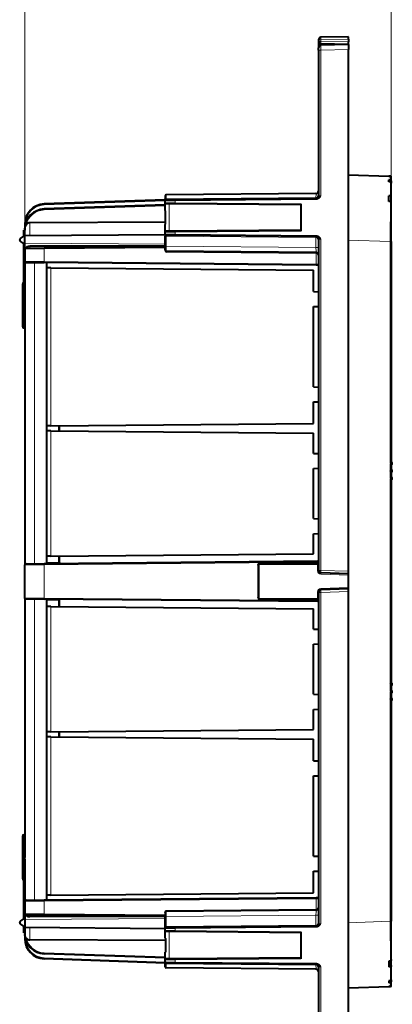
# Model space of a CAD drawing. Extents: x 0 to 420, y 0 to 297.
# Drawn here: x 222 to 259, y 65 to 163 of the extents above; entities that cross this region are included whole.
import ezdxf

# ---------------------------------------------------------------- set-up
doc = ezdxf.new("R2010")
doc.units = 0

msp = doc.modelspace()

# ---------------------------------------------------------------- linework, layer by layer
at = {"color": 7, "lineweight": 18}
for p, q in [((222.313339, 135.014954), (222.313339, 168.619354)), ((258.813354, 145.157974), (258.813354, 168.619354)), ((251.563339, 161.444794), (251.808975, 161.444794)), ((251.563339, 161.290894), (251.808975, 161.290894)), ((254.563339, 161.492889), (251.808975, 161.444794)), ((251.808975, 161.444794), (251.808975, 161.290894)), ((254.563339, 161.242798), (251.808975, 161.290894)), ((251.563339, 160.790955), (251.608704, 160.790955)), ((251.563339, 160.39682), (251.804611, 160.39682)), ((254.563339, 160.493149), (251.804611, 160.39682)), ((251.804611, 160.39682), (251.804611, 145.894882)), ((258.717773, 147.485077), (258.716919, 147.846268)), ((258.718262, 145.897827), (258.717957, 147.287064)), ((236.313354, 145.412598), (224.246155, 144.991196)), ((236.313339, 145.593719), (236.41246, 145.593719)), ((236.313339, 145.410629), (237.278442, 145.418213)), ((237.278442, 145.202209), (236.313339, 145.209778)), ((236.412445, 145.9935), (236.41246, 145.593719)), ((251.315521, 145.723785), (236.41246, 145.593719)), ((236.41246, 145.51062), (236.41246, 145.593719)), ((251.331024, 145.540833), (237.278442, 145.418213)), ((237.278442, 145.202209), (237.278442, 145.418213)), ((249.813339, 145.092819), (237.278442, 145.202209)), ((251.315521, 145.723785), (251.315521, 145.640686)), ((251.499481, 145.723785), (251.315521, 145.723785)), ((251.804611, 145.894882), (251.563461, 145.890671)), ((258.716827, 141.351761), (258.718231, 145.323563)), ((236.313339, 144.912292), (224.246155, 144.490891)), ((236.710907, 142.37851), (236.710907, 145.107178)), ((222.808975, 141.947174), (222.808975, 143.218887)), ((222.376862, 143.092346), (222.313339, 143.092346)), ((237.278442, 142.283478), (236.313339, 142.275909)), ((249.813339, 142.392868), (237.278442, 142.283478)), ((237.278442, 142.067474), (237.278442, 142.283478)), ((221.877304, 141.492844), (221.877304, 141.637527)), ((221.877304, 141.34816), (221.877304, 141.492844)), ((237.278442, 142.067474), (236.313339, 142.075058)), ((236.41246, 141.875061), (236.313339, 141.875061)), ((236.41243, 141.974854), (236.41246, 141.875061)), ((236.41246, 141.875061), (251.315521, 141.74501)), ((236.41246, 140.891968), (236.41246, 141.875061)), ((251.331024, 141.944855), (237.278442, 142.067474)), ((251.315521, 141.74501), (251.315521, 140.761902)), ((251.563461, 141.595016), (251.804611, 141.590805)), ((251.804611, 141.590805), (251.804611, 108.589027)), ((254.563339, 141.496796), (258.716827, 141.351761)), ((258.813354, 141.351761), (258.716827, 141.351761)), ((258.716827, 141.351761), (258.716827, 119.267845)), ((222.313339, 141.174652), (236.313339, 141.088257)), ((222.31778, 140.588669), (224.243546, 140.604645)), ((222.808975, 140.692078), (222.808975, 140.884232)), ((236.313339, 140.709961), (224.243546, 140.604645)), ((224.243546, 140.604645), (224.243546, 139.345169)), ((236.41246, 140.891968), (236.313339, 140.891968)), ((251.318146, 140.161926), (236.409851, 140.292023)), ((251.315521, 140.761902), (236.41246, 140.891968)), ((236.41246, 140.391968), (236.41246, 140.891968)), ((251.315521, 140.761902), (251.563339, 140.761902)), ((222.313339, 139.361176), (224.243546, 139.345169)), ((251.322067, 139.108856), (224.243546, 139.345169)), ((251.318146, 140.161926), (251.322067, 140.161835)), ((251.322067, 139.108856), (251.322067, 140.161835)), ((223.278442, 139.253632), (223.278442, 109.246002)), ((224.899384, 122.996216), (224.899384, 138.739471)), ((251.563217, 139.105911), (251.322067, 139.108856)), ((222.20462, 137.233337), (222.20462, 134.992844)), ((222.20462, 134.992844), (222.20462, 132.75235)), ((225.672058, 122.482742), (225.672058, 123.00296)), ((224.899384, 109.996216), (224.899384, 122.489471)), ((258.816833, 119.267845), (258.716827, 119.267845)), ((258.716827, 119.217842), (258.716827, 118.517845)), ((258.816833, 119.217842), (258.716827, 119.217842)), ((258.816833, 119.217842), (258.816833, 119.267845)), ((258.91333, 119.267845), (258.816833, 119.267845)), ((258.91333, 119.217842), (258.816833, 119.217842)), ((258.816833, 118.517845), (258.716827, 118.517845)), ((258.716827, 118.467842), (258.716827, 117.767845)), ((258.816833, 118.467842), (258.716827, 118.467842)), ((258.816833, 117.767845), (258.716827, 117.767845)), ((258.716827, 117.717842), (258.716827, 97.267845)), ((258.816833, 117.717842), (258.716827, 117.717842)), ((258.816833, 118.467842), (258.816833, 118.517845)), ((258.91333, 118.517845), (258.816833, 118.517845)), ((258.91333, 118.467842), (258.816833, 118.467842)), ((258.816833, 117.717842), (258.816833, 117.767845)), ((258.91333, 117.767845), (258.816833, 117.767845)), ((258.91333, 117.717842), (258.816833, 117.717842)), ((225.672058, 109.367432), (225.672058, 110.00296)), ((222.313339, 109.138451), (224.243546, 109.154449)), ((251.466827, 109.392029), (224.243546, 109.154449)), ((224.243546, 105.831238), (224.243546, 109.154449)), ((224.513367, 109.420746), (225.672058, 109.367432)), ((225.672058, 109.367432), (225.673187, 109.266907)), ((225.672058, 109.367432), (225.763336, 109.367432)), ((251.466827, 109.34198), (245.659851, 109.291298)), ((245.66246, 109.191345), (245.66246, 105.794342)), ((251.464218, 108.529755), (251.464218, 109.241974)), ((251.563141, 109.393707), (251.466827, 109.392029)), ((251.466827, 109.34198), (251.466827, 109.392029)), ((251.563339, 109.34198), (251.466827, 109.34198)), ((251.563339, 108.589027), (251.804611, 108.589027)), ((254.563339, 108.10817), (251.802002, 108.198944)), ((254.563339, 108.492691), (251.804611, 108.589027)), ((251.464218, 105.743713), (251.464218, 106.455933)), ((251.563339, 106.39666), (251.804611, 106.39666)), ((254.563339, 106.877518), (251.802002, 106.786743)), ((254.563339, 106.492996), (251.804611, 106.39666)), ((251.804611, 106.39666), (251.804611, 73.394882)), ((222.313339, 105.847237), (224.243546, 105.831238)), ((223.278442, 105.739685), (223.278442, 75.732071)), ((251.466827, 105.593658), (224.243546, 105.831238)), ((225.672058, 105.618256), (224.513367, 105.564941)), ((224.899384, 92.496216), (224.899384, 104.989471)), ((225.672058, 105.618256), (225.673187, 105.718781)), ((225.672058, 104.982742), (225.672058, 105.618256)), ((225.672058, 105.618256), (225.763336, 105.618256)), ((251.466827, 105.643707), (245.659851, 105.694389)), ((251.563339, 105.643707), (251.466827, 105.643707)), ((251.466827, 105.593658), (251.466827, 105.643707)), ((251.563141, 105.59198), (251.466827, 105.593658)), ((258.816833, 97.267845), (258.716827, 97.267845)), ((258.716827, 97.217842), (258.716827, 96.517845)), ((258.816833, 97.217842), (258.716827, 97.217842)), ((258.816833, 97.217842), (258.816833, 97.267845)), ((258.91333, 97.267845), (258.816833, 97.267845)), ((258.91333, 97.217842), (258.816833, 97.217842)), ((258.816833, 96.517845), (258.716827, 96.517845)), ((258.716827, 96.467842), (258.716827, 95.767845)), ((258.816833, 96.467842), (258.716827, 96.467842)), ((258.816833, 96.467842), (258.816833, 96.517845)), ((258.91333, 96.517845), (258.816833, 96.517845)), ((258.91333, 96.467842), (258.816833, 96.467842)), ((258.816833, 95.767845), (258.716827, 95.767845)), ((258.716827, 95.717842), (258.716827, 73.633926)), ((258.816833, 95.717842), (258.716827, 95.717842)), ((258.816833, 95.717842), (258.816833, 95.767845)), ((258.91333, 95.767845), (258.816833, 95.767845)), ((258.91333, 95.717842), (258.816833, 95.717842)), ((225.672058, 91.982742), (225.672058, 92.50296)), ((224.899384, 76.246216), (224.899384, 91.989471)), ((222.20462, 79.992844), (222.20462, 82.23333)), ((222.20462, 77.752357), (222.20462, 79.992844)), ((222.313339, 75.624512), (224.243546, 75.640518)), ((251.322067, 75.876823), (224.243546, 75.640518)), ((224.243546, 75.640518), (224.243546, 74.381058)), ((251.563217, 75.879776), (251.322067, 75.876823)), ((251.322067, 75.876823), (251.322067, 74.823845)), ((251.318146, 74.823761), (236.409851, 74.693657)), ((236.41246, 74.593712), (236.41246, 74.093727)), ((251.322067, 74.823845), (251.318146, 74.823761)), ((221.877304, 73.637527), (221.877304, 73.492844)), ((222.313339, 73.811043), (236.313339, 73.89743)), ((222.31778, 74.397018), (224.243546, 74.381058)), ((222.808975, 74.293602), (222.808975, 74.101456)), ((236.313339, 74.275719), (224.243546, 74.381058)), ((236.313339, 74.093727), (236.41246, 74.093727)), ((251.315521, 74.223785), (236.41246, 74.093727)), ((236.41246, 73.110619), (236.41246, 74.093727)), ((251.315521, 74.223785), (251.315521, 73.240677)), ((251.315521, 74.223785), (251.563339, 74.223785)), ((254.563339, 73.488884), (258.716827, 73.633926)), ((258.813354, 73.633926), (258.716827, 73.633926)), ((258.718231, 69.662125), (258.716827, 73.633926)), ((221.877304, 73.492844), (221.877304, 73.34816)), ((222.808975, 73.038521), (222.808975, 71.7668)), ((236.313339, 73.110619), (236.41246, 73.110619)), ((236.313339, 72.910629), (237.278442, 72.918205)), ((237.278442, 72.702209), (236.313339, 72.709785)), ((236.41243, 73.010826), (236.41246, 73.110619)), ((236.41246, 73.110619), (251.315521, 73.240677)), ((236.710907, 69.878502), (236.710907, 72.607185)), ((251.331024, 73.04084), (237.278442, 72.918205)), ((237.278442, 72.702209), (237.278442, 72.918205)), ((249.813339, 72.592819), (237.278442, 72.702209)), ((251.563461, 73.390671), (251.804611, 73.394882)), ((222.313339, 71.893333), (222.376877, 71.893333)), ((236.313339, 70.073402), (224.246155, 70.494797)), ((236.313354, 69.573097), (224.246155, 69.994492)), ((237.278442, 69.783478), (236.313339, 69.775902)), ((249.813339, 69.892868), (237.278442, 69.783478)), ((237.278442, 69.567482), (237.278442, 69.783478)), ((237.278442, 69.567482), (236.313339, 69.575058)), ((236.41246, 69.39196), (236.313339, 69.39196)), ((236.412445, 68.99218), (236.41246, 69.39196)), ((236.41246, 69.39196), (236.41246, 69.475067)), ((251.315521, 69.261909), (236.41246, 69.39196)), ((251.331024, 69.444847), (237.278442, 69.567482)), ((251.315521, 69.345009), (251.315521, 69.261909)), ((251.315521, 69.261909), (251.499481, 69.261909)), ((251.563461, 69.095016), (251.804611, 69.090805)), ((251.804611, 69.090805), (251.804611, 54.588875)), ((258.717957, 67.698624), (258.718262, 69.087852)), ((258.716919, 67.13942), (258.717773, 67.50061))]:
    msp.add_line(p, q, dxfattribs=at)
at = {"color": 7, "lineweight": 40}
for p, q in [((251.563339, 161.444794), (251.563339, 161.290894)), ((251.563339, 161.290894), (251.563339, 160.790955)), ((254.563339, 160.992844), (251.804611, 160.896515)), ((254.563339, 161.742844), (251.808975, 161.694763)), ((254.563339, 160.992844), (251.808975, 161.040924)), ((254.563339, 161.492889), (254.563339, 161.742706)), ((254.563339, 161.492889), (254.563339, 161.242798)), ((254.563339, 160.992966), (254.563339, 161.242798)), ((254.563339, 160.992844), (254.563339, 160.493149)), ((251.563339, 160.790955), (251.563339, 160.646667)), ((251.563339, 160.39682), (251.563339, 160.64653)), ((251.563339, 160.39682), (251.563339, 145.890671)), ((254.563339, 141.496796), (254.563339, 160.493149)), ((254.563339, 147.992844), (258.563354, 147.853149)), ((258.563354, 147.853149), (258.716827, 147.847809)), ((258.563354, 147.851959), (258.563354, 147.853149)), ((258.716919, 147.846268), (258.563354, 147.851746)), ((258.563354, 147.294861), (258.563354, 147.49234)), ((258.717773, 147.485077), (258.563354, 147.49234)), ((258.717957, 147.287064), (258.563354, 147.294861)), ((258.813354, 147.379181), (258.813354, 147.746307)), ((258.813354, 147.379181), (258.813354, 147.177856)), ((258.813354, 145.753906), (258.813354, 147.177567)), ((236.313354, 145.512619), (224.243546, 145.091125)), ((236.313339, 145.893555), (236.313339, 145.593719)), ((236.313339, 145.410629), (236.313339, 145.593719)), ((236.313339, 145.209778), (236.313339, 145.410629)), ((236.313339, 144.44101), (236.313339, 145.209778)), ((251.315521, 146.123764), (236.41246, 145.993713)), ((236.41246, 145.51062), (237.281052, 145.518204)), ((251.333633, 145.640839), (237.281052, 145.518204)), ((258.563354, 145.335968), (258.563354, 145.908752)), ((258.718262, 145.897827), (258.563354, 145.908752)), ((258.718231, 145.323563), (258.563354, 145.335968)), ((258.813354, 145.160309), (258.813354, 145.753906)), ((236.313339, 145.012314), (224.243546, 144.59082)), ((236.325394, 143.24295), (236.325394, 144.242859)), ((237.281052, 145.102203), (236.41246, 145.109802)), ((249.813339, 144.992844), (237.281052, 145.102203)), ((249.813339, 145.092819), (249.813339, 142.392868)), ((258.813354, 141.351761), (258.813354, 145.157974)), ((236.325409, 143.267746), (222.808975, 143.218887)), ((222.313339, 142.492844), (222.213348, 142.492844)), ((222.213348, 141.872833), (222.213348, 142.492844)), ((222.313339, 143.092346), (222.313339, 142.492874)), ((222.313339, 142.592041), (222.314911, 142.671143)), ((222.313339, 141.942841), (222.313339, 142.592041)), ((222.313339, 142.457062), (222.313339, 142.492844)), ((236.313339, 142.275909), (236.313339, 143.044678)), ((236.313339, 142.075058), (236.313339, 142.275909)), ((237.281052, 142.383484), (236.41246, 142.375885)), ((249.813339, 142.492844), (237.281052, 142.383484)), ((221.813339, 141.492844), (221.813339, 141.514648)), ((221.813339, 141.471039), (221.813339, 141.492844)), ((221.877304, 141.637527), (222.313339, 141.942841)), ((221.877304, 141.34816), (222.313339, 141.042847)), ((221.877304, 141.34816), (222.213364, 141.112854)), ((222.313339, 141.942841), (236.313843, 142.065033)), ((222.313339, 141.492844), (222.313339, 141.942841)), ((222.313339, 141.174652), (222.313339, 141.492844)), ((236.313339, 142.074951), (236.313339, 141.875061)), ((236.313339, 140.891968), (236.313339, 141.875061)), ((237.281052, 141.967484), (236.41246, 141.975067)), ((251.333633, 141.844849), (237.281052, 141.967484)), ((251.563339, 141.595016), (251.561996, 141.620941)), ((251.563339, 141.595016), (251.563339, 108.589027)), ((254.563339, 108.492691), (254.563339, 141.496796)), ((258.813354, 141.351761), (258.813354, 119.367783)), ((222.213348, 135.162567), (222.213348, 141.112854)), ((222.313339, 140.838776), (222.213348, 140.838776)), ((222.213348, 140.732697), (222.213348, 140.838776)), ((222.313339, 140.732697), (222.213348, 140.732697)), ((222.213348, 138.434601), (222.213348, 140.732697)), ((222.313339, 140.462799), (222.313339, 141.174652)), ((222.313339, 140.462799), (222.313339, 139.361176)), ((222.460266, 140.689041), (224.246155, 140.70462)), ((236.313339, 140.884232), (222.808975, 140.884232)), ((236.313339, 140.809937), (224.246155, 140.70462)), ((236.313339, 140.492188), (236.313339, 140.891968)), ((236.313339, 140.491821), (236.313339, 140.46315)), ((251.315521, 140.261932), (236.41246, 140.391968)), ((222.313339, 139.361176), (222.313339, 135.165497)), ((222.313339, 138.434601), (222.213348, 138.434601)), ((222.213348, 138.434601), (222.213348, 138.20343)), ((222.448135, 139.260864), (224.246155, 139.245178)), ((251.324677, 139.008865), (224.246155, 139.245178)), ((224.513336, 138.742844), (224.513336, 139.242844)), ((224.513336, 122.992844), (224.513336, 138.742844)), ((224.899384, 138.739471), (224.513535, 138.742844)), ((224.899384, 138.739471), (251.063339, 138.511139)), ((251.063339, 136.367844), (251.063339, 138.511139)), ((251.563339, 139.006775), (251.324677, 139.008865)), ((222.313339, 138.20343), (222.213348, 138.20343)), ((222.213348, 137.426971), (222.213348, 138.20343)), ((222.313339, 137.426971), (222.213348, 137.426971)), ((222.113342, 134.992844), (222.113342, 137.133713)), ((222.20462, 137.233337), (222.213348, 137.2341)), ((251.063339, 136.367844), (251.563339, 136.350372)), ((222.113342, 132.851974), (222.113342, 134.992844)), ((222.313339, 135.162567), (222.213348, 135.162567)), ((222.213348, 135.162567), (222.213348, 135.0121)), ((222.313339, 135.0121), (222.213348, 135.0121)), ((222.313339, 135.162567), (222.313339, 135.165497)), ((222.313339, 135.162567), (222.313339, 135.0121)), ((222.313339, 135.014954), (222.313339, 109.138451)), ((251.063339, 134.867844), (251.563339, 134.885315)), ((251.063339, 126.867844), (251.063339, 134.867844)), ((222.20462, 132.75235), (222.313339, 132.742844)), ((222.20462, 132.75235), (222.313339, 132.742844)), ((251.063339, 126.867844), (251.563339, 126.850388)), ((251.063339, 125.367844), (251.563339, 125.3853)), ((251.063339, 123.224541), (251.063339, 125.367844)), ((224.513336, 122.492844), (224.513336, 122.992844)), ((224.899384, 122.996216), (224.513535, 122.992844)), ((224.899384, 122.996216), (251.063339, 123.224541)), ((225.763336, 122.481941), (225.763336, 123.003761)), ((224.513336, 109.992844), (224.513336, 122.492844)), ((224.899384, 122.489471), (224.513535, 122.492844)), ((224.899384, 122.489471), (251.063339, 122.261147)), ((251.063339, 120.242844), (251.063339, 122.261147)), ((251.063339, 120.242844), (251.563339, 120.225388)), ((251.063339, 118.742844), (251.563339, 118.7603)), ((251.063339, 113.742844), (251.063339, 118.742844)), ((258.813354, 119.117905), (258.813354, 118.617783)), ((258.91333, 119.217842), (258.91333, 119.267845)), ((258.813354, 118.367905), (258.813354, 117.867783)), ((258.91333, 118.467842), (258.91333, 118.517845)), ((258.91333, 117.717842), (258.91333, 117.767845)), ((258.813354, 117.617905), (258.813354, 97.367783)), ((251.063339, 113.742844), (251.563339, 113.725388)), ((251.063339, 112.242844), (251.563339, 112.2603)), ((251.063339, 110.224541), (251.063339, 112.242844)), ((224.513336, 109.492844), (224.513336, 109.992844)), ((224.899384, 109.996216), (224.513535, 109.992844)), ((224.899384, 109.996216), (251.063339, 110.224541)), ((225.763336, 109.367432), (225.763336, 110.003761)), ((222.313339, 105.847237), (222.313339, 109.138451)), ((222.448135, 109.238754), (224.246155, 109.254456)), ((251.469452, 109.49202), (224.246155, 109.254456)), ((224.513336, 109.256783), (224.513336, 109.492844)), ((225.763336, 109.367432), (225.763336, 109.267685)), ((245.563339, 109.091499), (245.563339, 109.120178)), ((245.563339, 109.091354), (245.563339, 105.894333)), ((245.66246, 109.191345), (251.464218, 109.241974)), ((251.563339, 109.492844), (251.469452, 109.49202)), ((254.563339, 108.242844), (251.804611, 108.33918)), ((254.563339, 108.242844), (254.563339, 108.492691)), ((254.563339, 106.742844), (254.563339, 108.242844)), ((251.563339, 106.39666), (251.563339, 73.390671)), ((254.563339, 106.742844), (251.804611, 106.646507)), ((254.563339, 106.492996), (254.563339, 106.742844)), ((254.563339, 73.488884), (254.563339, 106.492996)), ((222.313339, 105.847237), (222.313339, 79.970726)), ((222.448135, 105.746933), (224.246155, 105.731232)), ((251.469452, 105.493668), (224.246155, 105.731232)), ((224.513336, 105.492844), (224.513336, 105.728905)), ((224.513336, 104.992844), (224.513336, 105.492844)), ((224.513336, 92.492844), (224.513336, 104.992844)), ((224.899384, 104.989471), (224.513535, 104.992844)), ((224.899384, 104.989471), (251.063339, 104.761147)), ((225.763336, 105.618256), (225.763336, 105.718002)), ((225.763336, 104.981941), (225.763336, 105.618256)), ((245.563339, 105.865509), (245.563339, 105.894188)), ((245.66246, 105.794342), (251.464218, 105.743713)), ((251.563339, 105.492844), (251.469452, 105.493668)), ((251.063339, 102.742844), (251.063339, 104.761147)), ((251.063339, 102.742844), (251.563339, 102.725388)), ((251.063339, 101.242844), (251.563339, 101.2603)), ((251.063339, 96.242844), (251.063339, 101.242844)), ((258.813354, 97.117905), (258.813354, 96.617783)), ((258.91333, 97.217842), (258.91333, 97.267845)), ((251.063339, 96.242844), (251.563339, 96.225388)), ((258.813354, 96.367905), (258.813354, 95.867783)), ((258.91333, 96.467842), (258.91333, 96.517845)), ((258.813354, 95.617905), (258.813354, 73.633926)), ((258.91333, 95.717842), (258.91333, 95.767845)), ((251.063339, 94.742844), (251.563339, 94.7603)), ((251.063339, 92.724541), (251.063339, 94.742844)), ((224.513336, 91.992844), (224.513336, 92.492844)), ((224.899384, 92.496216), (224.513535, 92.492844)), ((224.899384, 92.496216), (251.063339, 92.724541)), ((225.763336, 91.981941), (225.763336, 92.503761)), ((224.513336, 76.242844), (224.513336, 91.992844)), ((224.899384, 91.989471), (224.513535, 91.992844)), ((224.899384, 91.989471), (251.063339, 91.761147)), ((251.063339, 89.617844), (251.063339, 91.761147)), ((251.063339, 89.617844), (251.563339, 89.600388)), ((251.063339, 88.117844), (251.563339, 88.1353)), ((251.063339, 80.117844), (251.063339, 88.117844)), ((222.113342, 79.992844), (222.113342, 82.133713)), ((222.20462, 82.23333), (222.313339, 82.242844)), ((222.113342, 77.851974), (222.113342, 79.992844)), ((222.313339, 79.973587), (222.213348, 79.973587)), ((222.213348, 79.823128), (222.213348, 79.973587)), ((222.313339, 79.823128), (222.213348, 79.823128)), ((222.213348, 73.872826), (222.213348, 79.823128)), ((222.313339, 79.823128), (222.313339, 79.973587)), ((222.313339, 79.820198), (222.313339, 79.823128)), ((222.313339, 79.820198), (222.313339, 75.624512)), ((251.063339, 80.117844), (251.563339, 80.10038)), ((251.063339, 78.617844), (251.563339, 78.635307)), ((251.063339, 76.474541), (251.063339, 78.617844)), ((222.20462, 77.752357), (222.213348, 77.751595)), ((222.20462, 77.752357), (222.213348, 77.751595)), ((222.313339, 77.558708), (222.213348, 77.558708)), ((222.213348, 77.558708), (222.213348, 76.782249)), ((222.313339, 76.782249), (222.213348, 76.782249)), ((222.213348, 76.551079), (222.213348, 76.782249)), ((222.313339, 76.551079), (222.213348, 76.551079)), ((222.213348, 76.551079), (222.213348, 74.252983)), ((222.313339, 75.624512), (222.313339, 74.522888)), ((222.448135, 75.724823), (224.246155, 75.740509)), ((251.324677, 75.976822), (224.246155, 75.740509)), ((224.513336, 75.742844), (224.513336, 76.242844)), ((224.899384, 76.246216), (224.513535, 76.242844)), ((224.899384, 76.246216), (251.063339, 76.474541)), ((251.563339, 75.978905), (251.324677, 75.976822)), ((251.315521, 74.723763), (236.41246, 74.593712)), ((221.877304, 73.637527), (222.313339, 73.942841)), ((222.313339, 74.252983), (222.213348, 74.252983)), ((222.213348, 74.252983), (222.213348, 74.146919)), ((222.313339, 74.146919), (222.213348, 74.146919)), ((222.313339, 74.522888), (222.313339, 73.811043)), ((222.313339, 73.811043), (222.313339, 73.492844)), ((222.460266, 74.296646), (224.246155, 74.281059)), ((236.313339, 74.101456), (222.808975, 74.101456)), ((236.313339, 74.175751), (224.246155, 74.281059)), ((236.313339, 74.493858), (236.313339, 74.522537)), ((236.313339, 74.493515), (236.313339, 74.093727)), ((236.313339, 73.110619), (236.313339, 74.093727)), ((258.813354, 69.827713), (258.813354, 73.633926)), ((221.813339, 73.492844), (221.813339, 73.514656)), ((221.813339, 73.471031), (221.813339, 73.492844)), ((221.877304, 73.34816), (222.313339, 73.042847)), ((221.877304, 73.34816), (222.213364, 73.112846)), ((222.213348, 72.492844), (222.213348, 73.112862)), ((222.313339, 73.492844), (222.313339, 73.042847)), ((222.313339, 73.042847), (222.313339, 72.393639)), ((222.313339, 73.042847), (236.313843, 72.920662)), ((236.313339, 72.910728), (236.313339, 73.110619)), ((236.313339, 72.709785), (236.313339, 72.910629)), ((236.313339, 71.941017), (236.313339, 72.709785)), ((236.41246, 73.01062), (237.281052, 73.018204)), ((237.281052, 72.602211), (236.41246, 72.609795)), ((251.333633, 73.140839), (237.281052, 73.018204)), ((249.813339, 72.492844), (237.281052, 72.602211)), ((249.813339, 72.592819), (249.813339, 69.892868)), ((254.563339, 54.492538), (254.563339, 73.488884)), ((222.313339, 72.492844), (222.213348, 72.492844)), ((222.313339, 72.492844), (222.313339, 72.528625)), ((222.313339, 72.492874), (222.313339, 71.893333)), ((222.313339, 72.393639), (222.314911, 72.314537)), ((236.325409, 71.717941), (222.808975, 71.7668)), ((236.325394, 71.742744), (236.325394, 70.742836)), ((236.313339, 69.973373), (224.243546, 70.394859)), ((236.313339, 69.473068), (224.243546, 69.894554)), ((236.313339, 69.775902), (236.313339, 70.54467)), ((236.313339, 69.575058), (236.313339, 69.775902)), ((237.281052, 69.883476), (236.41246, 69.875893)), ((249.813339, 69.992844), (237.281052, 69.883476)), ((258.718231, 69.662125), (258.563354, 69.649719)), ((258.563354, 69.649719), (258.563354, 69.076927)), ((258.813354, 69.231773), (258.813354, 69.825371)), ((236.313339, 69.39196), (236.313339, 69.575058)), ((236.313339, 69.092125), (236.313339, 69.39196)), ((237.281052, 69.467484), (236.41246, 69.475067)), ((251.315521, 68.861923), (236.41246, 68.991982)), ((251.333633, 69.344849), (237.281052, 69.467484)), ((251.563339, 69.095016), (251.563339, 54.588875)), ((258.718262, 69.087852), (258.563354, 69.076927)), ((258.813354, 67.808121), (258.813354, 69.231773)), ((258.717957, 67.698624), (258.563354, 67.690826)), ((258.563354, 67.690826), (258.563354, 67.49334)), ((258.813354, 67.807838), (258.813354, 67.606514)), ((254.563339, 66.992844), (258.563354, 67.13253)), ((258.717773, 67.50061), (258.563354, 67.49334)), ((258.716919, 67.13942), (258.563354, 67.133942)), ((258.563354, 67.13253), (258.716827, 67.137886)), ((258.563354, 67.133728), (258.563354, 67.132545)), ((258.813354, 67.23938), (258.813354, 67.606514))]:
    msp.add_line(p, q, dxfattribs=at)
at = {"color": 7, "lineweight": 18}
for points in [[(251.804611, 160.39682), (251.802185, 160.566071), (251.801041, 160.723923), (251.801682, 160.846039), (251.803101, 160.887009), (251.804092, 160.895554), (251.804321, 160.89621), (251.804443, 160.896393), (251.80455, 160.896484), (251.804611, 160.896515)], [(251.331024, 145.540833), (251.362457, 145.542389), (251.393295, 145.546417), (251.424576, 145.553009), (251.454697, 145.561859), (251.48494, 145.573242), (251.513458, 145.586441), (251.542068, 145.602203), (251.568497, 145.619171), (251.595108, 145.638763), (251.619247, 145.658859), (251.643723, 145.681671), (251.665665, 145.704346), (251.682983, 145.723785), (251.698898, 145.742859), (251.724838, 145.776459), (251.748001, 145.808899), (251.765961, 145.835403), (251.804611, 145.894882)], [(251.333633, 145.640839), (251.365738, 145.642853), (251.397217, 145.648132), (251.427734, 145.656311), (251.457077, 145.666962), (251.481308, 145.677734), (251.504578, 145.689667), (251.53392, 145.706787), (251.561768, 145.724762), (251.587982, 145.742859), (251.638458, 145.779266), (251.804611, 145.894882)], [(251.331024, 141.944855), (251.359589, 141.943542), (251.387695, 141.940186), (251.415146, 141.934937), (251.435181, 141.92984), (251.454697, 141.923828), (251.48494, 141.912445), (251.513458, 141.899246), (251.542068, 141.883484), (251.568497, 141.866516), (251.595108, 141.846924), (251.619247, 141.826828), (251.643723, 141.804016), (251.665665, 141.781342), (251.68309, 141.76178), (251.699081, 141.742584), (251.725082, 141.708908), (251.748276, 141.676392), (251.766144, 141.650024), (251.804611, 141.590805)], [(251.333633, 141.844849), (251.365738, 141.842834), (251.397217, 141.837555), (251.427734, 141.829376), (251.457077, 141.818726), (251.481308, 141.807953), (251.504578, 141.796021), (251.53392, 141.7789), (251.561768, 141.760925), (251.587921, 141.742859), (251.638306, 141.706512), (251.804611, 141.590805)], [(251.331024, 73.04084), (251.362457, 73.042397), (251.393295, 73.04641), (251.424576, 73.053017), (251.454697, 73.061852), (251.48494, 73.07325), (251.513458, 73.086441), (251.542068, 73.102211), (251.568497, 73.119171), (251.595108, 73.138763), (251.619247, 73.158859), (251.643723, 73.181679), (251.665665, 73.204353), (251.68309, 73.2239), (251.699081, 73.243095), (251.725082, 73.276779), (251.748276, 73.309296), (251.766144, 73.335663), (251.804611, 73.394882)], [(251.333633, 73.140839), (251.365738, 73.14286), (251.397217, 73.14814), (251.427734, 73.156319), (251.457077, 73.166954), (251.481308, 73.177727), (251.504578, 73.189674), (251.53392, 73.206779), (251.561768, 73.22477), (251.587952, 73.242844), (251.638382, 73.279213), (251.804611, 73.394882)], [(251.331024, 69.444847), (251.359589, 69.443535), (251.387695, 69.440186), (251.415146, 69.434937), (251.435181, 69.42984), (251.454697, 69.423836), (251.48494, 69.412437), (251.513458, 69.399246), (251.542068, 69.383476), (251.568497, 69.366516), (251.595108, 69.346924), (251.619247, 69.326828), (251.643723, 69.304008), (251.665665, 69.281334), (251.68309, 69.261787), (251.699081, 69.242592), (251.725082, 69.208908), (251.748276, 69.176392), (251.766144, 69.150024), (251.804611, 69.090805)], [(251.333633, 69.344849), (251.365738, 69.342827), (251.397217, 69.337547), (251.427734, 69.329369), (251.457077, 69.318733), (251.481308, 69.307961), (251.504578, 69.296013), (251.53392, 69.278908), (251.561768, 69.260918), (251.587921, 69.242867), (251.638306, 69.20652), (251.724899, 69.144753), (251.804611, 69.090805)]]:
    msp.add_lwpolyline(points, dxfattribs=at)
at = {"color": 7, "lineweight": 40}
for points in [[(258.813354, 147.177567), (258.812164, 147.194275), (258.808655, 147.210724), (258.802917, 147.226288), (258.794922, 147.240997), (258.785126, 147.253906), (258.773315, 147.26532), (258.760315, 147.274338), (258.745911, 147.281219), (258.732178, 147.285217), (258.717957, 147.287064)], [(258.813354, 145.157974), (258.812225, 145.183044), (258.808777, 145.208038), (258.802734, 145.232803), (258.795288, 145.25354), (258.785278, 145.273621), (258.779083, 145.283295), (258.771973, 145.292603), (258.758911, 145.305756), (258.75119, 145.311584), (258.742645, 145.316559), (258.734894, 145.319916), (258.726562, 145.322327), (258.718231, 145.323563)], [(258.813354, 145.753906), (258.812866, 145.768188), (258.811401, 145.782425), (258.807861, 145.80127), (258.802368, 145.81987), (258.794678, 145.838013), (258.784912, 145.854797), (258.772369, 145.870407), (258.759308, 145.881989), (258.751831, 145.886993), (258.743713, 145.891266), (258.728027, 145.896454), (258.718262, 145.897827)], [(236.325394, 144.242737), (236.323898, 144.298141), (236.319153, 144.360687), (236.315613, 144.399139), (236.314255, 144.41687), (236.313339, 144.44101)], [(236.313339, 143.044678), (236.314453, 143.071838), (236.316086, 143.091919), (236.320114, 143.13559), (236.323608, 143.182373), (236.325394, 143.24295)], [(222.460266, 143.015518), (222.441833, 142.989029), (222.424133, 142.962036), (222.401855, 142.925201), (222.381454, 142.887405), (222.363235, 142.848724), (222.347504, 142.809219), (222.334518, 142.769043), (222.324493, 142.728302), (222.319809, 142.702759), (222.314789, 142.66272), (222.314743, 142.662491), (222.314728, 142.662415), (222.314682, 142.662628), (222.314667, 142.663818), (222.314911, 142.671143)], [(222.460266, 140.689041), (222.434952, 140.687378), (222.411026, 140.682922), (222.388916, 140.675903), (222.369003, 140.666504), (222.351685, 140.654984), (222.33725, 140.641632)], [(236.313339, 140.46315), (236.314545, 140.444855), (236.317841, 140.427399), (236.323547, 140.409042), (236.330795, 140.392151), (236.338776, 140.377258), (236.347412, 140.363586), (236.356873, 140.350433), (236.376373, 140.32692), (236.387115, 140.315247), (236.409851, 140.292023)], [(222.448135, 139.260864), (222.42218, 139.262543), (222.398743, 139.266785), (222.37796, 139.273163), (222.359924, 139.281494), (222.344727, 139.291626), (222.337585, 139.298004), (222.33136, 139.304977), (222.326553, 139.311829), (222.322495, 139.319382)], [(222.448135, 109.238754), (222.42218, 109.237076), (222.398743, 109.232849), (222.37796, 109.226456), (222.359924, 109.218124), (222.344727, 109.208), (222.337585, 109.201614), (222.33136, 109.194649), (222.326553, 109.187805), (222.322495, 109.180244)], [(245.563339, 109.120178), (245.564545, 109.138474), (245.567841, 109.15593), (245.573547, 109.174286), (245.580795, 109.191185), (245.588776, 109.20607), (245.597412, 109.219742), (245.606873, 109.232903), (245.626373, 109.256409), (245.637131, 109.268082), (245.659851, 109.291298)], [(222.448135, 105.746933), (222.42218, 105.748611), (222.398743, 105.752838), (222.37796, 105.759232), (222.359924, 105.767563), (222.344727, 105.777687), (222.337585, 105.784073), (222.33136, 105.791039), (222.326553, 105.797882), (222.322495, 105.805443)], [(245.563339, 105.865509), (245.564545, 105.847214), (245.567841, 105.829758), (245.573547, 105.811401), (245.580795, 105.79451), (245.588776, 105.779617), (245.597412, 105.765945), (245.606873, 105.752785), (245.626373, 105.729279), (245.65564, 105.698608), (245.659851, 105.694389)], [(222.448135, 75.724823), (222.42218, 75.723145), (222.398743, 75.71891), (222.37796, 75.712517), (222.359924, 75.704193), (222.344727, 75.694061), (222.337585, 75.687683), (222.33136, 75.68071), (222.326553, 75.673866), (222.322495, 75.666306)], [(236.313339, 74.522537), (236.314545, 74.540833), (236.317841, 74.558289), (236.323547, 74.576645), (236.330795, 74.593544), (236.338776, 74.608429), (236.347412, 74.622101), (236.356873, 74.635262), (236.376373, 74.658768), (236.387131, 74.670441), (236.409851, 74.693657)], [(222.460266, 74.296646), (222.434952, 74.298309), (222.411026, 74.30275), (222.388916, 74.309792), (222.369003, 74.319191), (222.351685, 74.330704), (222.33725, 74.344063)], [(222.460266, 71.970169), (222.441833, 71.996658), (222.424133, 72.023659), (222.401855, 72.060493), (222.381454, 72.098274), (222.363235, 72.136963), (222.347504, 72.17646), (222.334518, 72.216652), (222.324493, 72.257385), (222.319809, 72.282928), (222.314789, 72.322968), (222.314743, 72.323196), (222.314728, 72.323273), (222.314697, 72.323212), (222.314682, 72.323059), (222.314667, 72.321869), (222.314911, 72.314537)], [(236.313339, 71.941017), (236.314453, 71.913857), (236.316086, 71.893768), (236.320114, 71.850105), (236.323608, 71.803322), (236.325394, 71.742744)], [(236.325394, 70.742943), (236.323898, 70.687546), (236.319153, 70.624992), (236.315613, 70.586555), (236.314255, 70.568825), (236.313339, 70.54467)], [(258.813354, 69.827713), (258.812225, 69.802643), (258.808777, 69.777649), (258.802734, 69.752884), (258.795288, 69.732155), (258.785278, 69.712067), (258.779083, 69.702385), (258.771973, 69.693077), (258.758911, 69.679932), (258.75119, 69.67411), (258.742645, 69.669121), (258.734894, 69.665771), (258.726562, 69.663361), (258.718231, 69.662125)], [(258.813354, 69.231773), (258.812866, 69.217499), (258.811401, 69.203262), (258.807861, 69.18441), (258.802368, 69.165817), (258.794678, 69.147682), (258.784912, 69.130882), (258.772369, 69.11528), (258.759308, 69.103706), (258.751831, 69.098694), (258.743713, 69.094429), (258.728027, 69.089233), (258.718262, 69.087852)], [(258.813354, 67.808121), (258.812164, 67.791405), (258.808655, 67.774956), (258.802917, 67.759392), (258.794922, 67.74469), (258.785126, 67.731773), (258.773315, 67.720375), (258.760315, 67.711349), (258.745911, 67.704468), (258.732178, 67.70047), (258.717957, 67.698624)]]:
    msp.add_lwpolyline(points, dxfattribs=at)
for centre, radius, start, end in [((251.813339, 161.444794), 0.25, 90.999997, 179.999995), ((251.813339, 161.290894), 0.25, 179.999995, 269.000003), ((251.813339, 160.646667), 0.25, 91.999998, 180.000009), ((258.713348, 147.747864), 0.1, 0, 88), ((258.713318, 147.746323), 0.100013, 359.992914, 87.948398), ((258.709473, 147.382324), 0.103507, 358.256529, 85.375664), ((251.313339, 146.373749), 0.25, 270.500001, 0), ((236.413345, 145.893707), 0.1, 90.5, 179.999995), ((236.413345, 145.410629), 0.1, 90.5, 179.999995), ((236.413345, 145.209778), 0.1, 180.000005, 269.5), ((251.313339, 145.890671), 0.25, 270.500001, 360), ((224.313339, 143.092346), 2, 91.999998, 179.999995), ((224.313339, 142.592041), 2, 91.999998, 177.733352), ((236.413345, 142.275909), 0.1, 90.5, 179.999995), ((221.963348, 141.514648), 0.15, 125.000002, 180.000005), ((221.963348, 141.471039), 0.15, 180.000005, 234.999998), ((221.963348, 141.471039), 0.15, 180.000005, 234.999998), ((236.413345, 142.075058), 0.1, 180.000005, 269.5), ((251.313339, 141.595016), 0.25, 360, 89.499999), ((224.310715, 140.455688), 1.997373, 176.182353, 179.795687), ((222.419861, 140.581055), 0.102409, 143.757915, 175.739688), ((236.413345, 140.491974), 0.1, 179.999995, 269.5), ((222.41333, 139.361176), 0.1, 180.000005, 204.703765), ((251.313339, 140.011932), 0.25, 0, 89.499999), ((222.213348, 137.133713), 0.1, 95.000002, 180.000005), ((222.213348, 132.851974), 0.1, 179.999995, 264.999998), ((222.213348, 132.851974), 0.1, 179.999995, 264.999998), ((256.876801, 121.157249), 2.637113, 314.24167, 317.255016), ((256.876801, 117.328438), 2.637113, 42.744984, 45.75833), ((258.813354, 119.267845), 0.1, 0, 90.000003), ((258.813354, 119.217842), 0.1, 269.999997, 360), ((256.876801, 120.407249), 2.637113, 314.24167, 317.255016), ((256.876801, 116.578438), 2.637113, 42.744984, 45.75833), ((256.876801, 119.657249), 2.637113, 314.24167, 317.255016), ((256.876801, 115.828438), 2.637113, 42.744984, 45.75833), ((258.813354, 118.517845), 0.1, 0, 90.000003), ((258.813354, 118.467842), 0.1, 269.999997, 360), ((258.813354, 117.767845), 0.1, 0, 90.000003), ((258.813354, 117.717842), 0.1, 269.999997, 0), ((222.41333, 109.138451), 0.1, 155.296249, 179.999995), ((245.663345, 109.091354), 0.1, 90.5, 180.000005), ((251.463333, 109.34198), 0.1, 270.500001, 0), ((251.813339, 108.589027), 0.25, 180.000005, 268.000002), ((251.813339, 106.39666), 0.25, 91.999998, 180.000005), ((222.41333, 105.847237), 0.1, 180.000005, 204.703751), ((245.663345, 105.894333), 0.1, 180.000005, 269.5), ((251.463333, 105.643707), 0.1, 0, 89.499999), ((256.876801, 99.157249), 2.637113, 314.24167, 317.255016), ((256.876801, 95.328438), 2.637113, 42.744984, 45.75833), ((258.813354, 97.267845), 0.1, 0, 90.000003), ((258.813354, 97.217842), 0.1, 269.999997, 360), ((256.876801, 98.407249), 2.637113, 314.24167, 317.255016), ((256.876801, 94.578438), 2.637113, 42.744984, 45.75833), ((258.813354, 96.517845), 0.1, 0, 90.000003), ((258.813354, 96.467842), 0.1, 269.999997, 0), ((256.876801, 97.657249), 2.637113, 314.24167, 317.255016), ((256.876801, 93.828438), 2.637113, 42.744984, 45.75833), ((258.813354, 95.767845), 0.1, 0, 90.000003), ((258.813354, 95.717842), 0.1, 269.999997, 0), ((222.213348, 82.133713), 0.1, 95.000002, 180.000005), ((222.213348, 77.851974), 0.1, 179.999995, 264.999998), ((222.213348, 77.851974), 0.1, 179.999995, 264.999998), ((222.41333, 75.624512), 0.1, 155.296235, 179.999995), ((236.413345, 74.493713), 0.1, 90.5, 179.999991), ((251.313339, 74.973755), 0.25, 270.500001, 0), ((251.302094, 74.974739), 0.261252, 351.930645, 359.783662), ((221.963348, 73.514656), 0.15, 125.000002, 179.999995), ((224.310715, 74.530006), 1.997373, 180.204313, 183.817647), ((222.419861, 74.404625), 0.102409, 184.260312, 216.242085), ((221.963348, 73.471031), 0.15, 179.999995, 234.999998), ((221.963348, 73.471031), 0.15, 179.999995, 234.999998), ((236.413345, 72.910629), 0.1, 90.5, 179.999995), ((236.413345, 72.709785), 0.1, 180.000005, 269.5), ((251.313339, 73.390671), 0.25, 270.500001, 360), ((224.313339, 71.893333), 2, 179.999995, 268.000002), ((224.313339, 72.393639), 2, 182.266662, 268.000002), ((236.413345, 69.775902), 0.1, 90.5, 179.999995), ((236.413345, 69.575058), 0.1, 180.000005, 269.5), ((236.413345, 69.091972), 0.1, 179.999995, 269.5), ((251.313339, 69.095016), 0.25, 360, 89.499999), ((251.313339, 68.611931), 0.25, 360, 89.499999), ((258.713348, 67.237823), 0.1, 272, 0), ((258.713318, 67.239365), 0.100013, 272.051602, 0.007087), ((258.709473, 67.603355), 0.103507, 274.624336, 1.743472)]:
    msp.add_arc(centre, radius, start, end, dxfattribs=at)
at = {"color": 7, "lineweight": 18}
for centre, radius, start, end in [((253.88559, 160.961136), 2.078646, 177.803676, 181.767812), ((228.71785, 145.957108), 22.598624, 359.408435, 0.422047), ((224.312469, 143.092346), 1.9, 91.999998, 175.886442), ((224.312469, 142.592041), 1.9, 91.999998, 167.121875), ((237.346054, 140.326447), 0.936481, 175.997569, 182.105373), ((218.226166, 140.47316), 33.09033, 359.634236, 0.499959), ((250.386276, 140.220718), 0.93728, 356.399804, 2.499432), ((246.596054, 109.256882), 0.936482, 177.894627, 184.002431), ((249.950165, 108.313477), 1.855067, 356.46089, 0.794191), ((249.898865, 106.670944), 1.906377, 359.2677, 3.481846), ((246.596069, 105.728806), 0.936486, 175.997596, 182.10536), ((237.346054, 74.659241), 0.936482, 177.894627, 184.002431), ((218.225906, 74.512527), 33.090579, 359.500045, 0.365761), ((250.386276, 74.764969), 0.937278, 357.50056, 3.600199), ((224.312469, 71.893333), 1.9, 184.110854, 268.000002), ((224.312469, 72.393639), 1.9, 192.878125, 268.000002), ((228.71785, 69.02858), 22.598625, 359.577953, 0.591565)]:
    msp.add_arc(centre, radius, start, end, dxfattribs=at)
for centre, major_axis, ratio, start_param, end_param in [((251.813339, 161.444794), (-0.004364, 0.249962), 0.01745, 0, 1.57049174), ((251.813339, 161.290894), (0.004364, 0.249962), 0.01745, 1.571100913, 3.141592654), ((237.281921, 145.418213), (0.00087, -0.099998), 0.034898, 3.141592654, 4.712084429), ((237.281921, 145.202209), (0.00087, 0.099998), 0.034898, 1.571100891, 3.141592654), ((251.334503, 145.540833), (0.00087, -0.099998), 0.034898, 3.141592654, 4.712084429), ((224.247025, 144.991196), (0.003494, -0.099937), 0.008721, 3.141592654, 4.712084429), ((224.247025, 144.490891), (-0.003494, 0.099937), 0.008721, 6.28318373, 7.85367708), ((237.281921, 142.283478), (0.00087, -0.099998), 0.034898, 3.141592654, 4.712084429), ((237.281921, 142.067474), (-0.00087, -0.099998), 0.034898, 4.712693532, 6.283185307), ((251.314651, 141.74501), (-0.00087, -0.099998), 0.008726, 1.570872479, 3.141592654), ((251.313339, 141.595016), (0.25, 0), 0.6, 0, 1.562068037), ((251.334503, 141.944855), (-0.00087, -0.099998), 0.034898, 4.712693532, 6.283185307), ((224.247025, 140.604645), (0.00087, -0.099998), 0.034898, 3.141592654, 4.712084429), ((224.247025, 139.345169), (0.00087, 0.099998), 0.034898, 1.571100865, 3.141592654), ((251.314651, 140.161926), (0.00087, 0.099998), 0.034898, 4.712693532, 6.283185307), ((251.313339, 140.011932), (0.25, 0), 0.6, 0.000000416, 1.535891112), ((251.325562, 139.108856), (0.00087, 0.099998), 0.034898, 1.571100878, 3.141592654), ((258.813354, 119.267845), (0, 0.099998), 0.034899, 4.71238898, 6.248278722), ((258.813354, 119.217842), (0, -0.099998), 0.034899, 0.034906585, 1.570796327), ((258.813354, 118.517845), (0, 0.099998), 0.034899, 4.71238898, 6.248278722), ((258.813354, 118.467842), (0, -0.099998), 0.034899, 0.034906585, 1.570796327), ((258.813354, 117.767845), (0, 0.099998), 0.034899, 4.71238898, 6.248278722), ((258.813354, 117.717842), (0, -0.099998), 0.034899, 0.034906585, 1.570796327), ((224.247025, 109.154449), (0.00087, -0.099998), 0.034898, 3.141592654, 4.712084429), ((251.463333, 109.34198), (0.00087, -0.099998), 0.034898, 0, 1.570491775), ((251.470322, 109.392029), (0.00087, -0.099998), 0.034898, 3.141592654, 4.712084422), ((251.463333, 108.589027), (0.100006, 0), 0.592811, 4.721115626, 6.283185307), ((251.814194, 108.529785), (0.349976, 0.000404), 0.945906, 3.140486178, 4.676447907), ((251.813339, 108.589027), (0.008728, 0.249847), 0.034878, 1.572014302, 3.141592654), ((251.463333, 106.39666), (0.100006, 0), 0.592811, 0, 1.562069676), ((251.814194, 106.455902), (0.349976, -0.000404), 0.945906, 1.606739623, 3.142701004), ((251.813339, 106.39666), (-0.008728, 0.249847), 0.034878, 0, 1.569578352), ((224.247025, 105.831238), (0.00087, 0.099998), 0.034898, 1.571100865, 3.141592654), ((251.463333, 105.643707), (-0.00087, -0.099998), 0.034898, 1.571100878, 3.141592654), ((251.470322, 105.593658), (0.00087, 0.099998), 0.034898, 1.571100878, 3.141592654), ((258.813354, 97.267845), (0, 0.099998), 0.034899, 4.71238898, 6.248278722), ((258.813354, 97.217842), (0, -0.099998), 0.034899, 0.034906585, 1.570796327), ((258.813354, 96.517845), (0, 0.099998), 0.034899, 4.71238898, 6.248278722), ((258.813354, 96.467842), (0, -0.099998), 0.034899, 0.034906585, 1.570796327), ((258.813354, 95.767845), (0, 0.099998), 0.034899, 4.71238898, 6.248278722), ((258.813354, 95.717842), (0, -0.099998), 0.034899, 0.034906585, 1.570796327), ((224.247025, 75.640518), (0.00087, -0.099998), 0.034898, 3.141592654, 4.712084429), ((251.325562, 75.876823), (0.00087, -0.099998), 0.034898, 3.141592654, 4.712084429), ((251.314651, 74.823761), (0.00087, -0.099998), 0.034898, 0, 1.570491775), ((251.313339, 74.973755), (0.25, 0), 0.6, 4.747297013, 6.283185307), ((224.247025, 74.381058), (0.00087, 0.099998), 0.034898, 1.571100865, 3.141592654), ((237.281921, 72.918205), (0.00087, -0.099998), 0.034898, 3.141592654, 4.712084429), ((237.281921, 72.702209), (0.00087, 0.099998), 0.034898, 1.571100891, 3.141592654), ((251.314651, 73.240677), (-0.00087, 0.099998), 0.008726, 3.141592654, 4.712312828), ((251.313339, 73.390671), (0.25, 0), 0.6, 4.721122155, 6.28318691), ((251.334503, 73.04084), (0.00087, -0.099998), 0.034898, 3.141592654, 4.712084429), ((224.247025, 70.494797), (-0.003494, -0.099937), 0.008721, 4.712693532, 6.283185307), ((224.247025, 69.994492), (-0.003494, -0.099937), 0.008721, 4.712693532, 6.283185307), ((237.281921, 69.783478), (0.00087, -0.099998), 0.034898, 3.141592654, 4.712084429), ((237.281921, 69.567482), (-0.00087, -0.099998), 0.034898, 4.712693532, 6.283185307), ((251.334503, 69.444847), (-0.00087, -0.099998), 0.034898, 4.712693532, 6.283185307)]:
    msp.add_ellipse(centre, major_axis=major_axis, ratio=ratio, start_param=start_param, end_param=end_param, dxfattribs=at)
at = {"color": 7, "lineweight": 40}
for centre, major_axis, ratio, start_param, end_param in [((222.813446, 142.511337), (0.006378, -0.707535), 0.706868, 3.137777622, 3.912858085), ((222.813339, 140.53067), (-0.499985, 0.006172), 0.707053, 4.729840944, 5.981408476), ((222.813339, 74.455025), (-0.499985, -0.006172), 0.707053, 0.301776831, 1.553344363), ((222.813446, 72.47435), (-0.006378, -0.707535), 0.706868, 5.511919859, 6.287000343)]:
    msp.add_ellipse(centre, major_axis=major_axis, ratio=ratio, start_param=start_param, end_param=end_param, dxfattribs=at)

doc.saveas('drawing.dxf')
